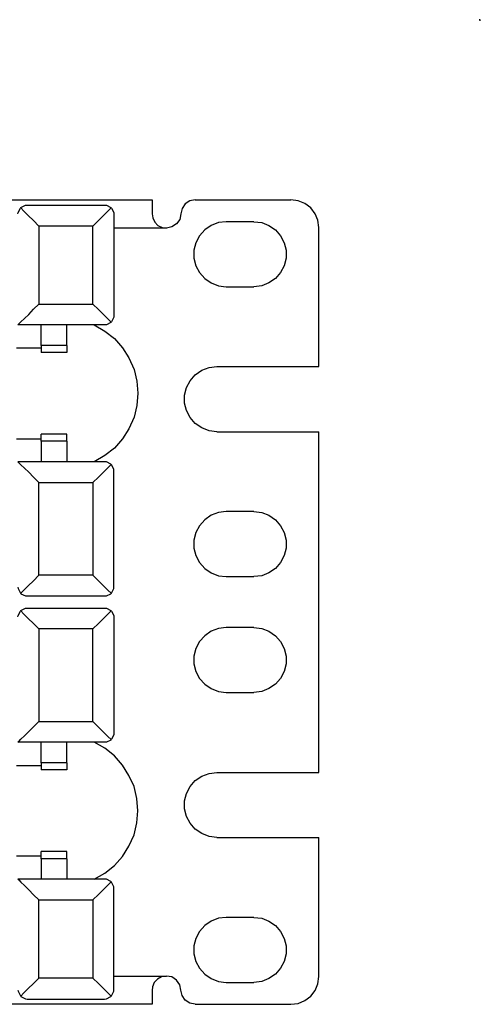
# Model space of a CAD drawing. Extents: x 0 to 21, y 0 to 13.9.
# Drawn here: x 19 to 21, y 9.7 to 13.9 of the extents above; entities that cross this region are included whole.
import ezdxf

# ---------------------------------------------------------------- set-up
doc = ezdxf.new("R2010")
doc.units = 0
doc.header["$MEASUREMENT"] = 0
doc.layers.get('0').update_dxf_attribs({"linetype": 'CONTINUOUS'})

msp = doc.modelspace()

# ---------------------------------------------------------------- linework, layer by layer
for p, q in [((18.937, 13.1663), (19.5423, 13.1663)), ((19.7293, 13.1663), (20.1417, 13.1663)), ((19.0039, 13.1437), (19.3376, 13.1437)), ((19.378, 13.1033), (19.378, 12.6663)), ((19.2874, 13.0531), (19.0531, 13.0531)), ((19.0531, 13.0531), (19.0531, 12.7165)), ((19.2874, 12.7165), (19.2874, 13.0531)), ((19.6043, 13.0443), (19.378, 13.0443)), ((19.9823, 13.0719), (19.8622, 13.0719)), ((20.2618, 12.4469), (20.2618, 13.0463)), ((19.8622, 12.7913), (19.9823, 12.7913)), ((19.0531, 12.7165), (19.2874, 12.7165)), ((19.3376, 12.627), (18.9636, 12.627)), ((19.064, 12.5384), (19.064, 12.627)), ((19.1752, 12.5384), (19.1752, 12.627)), ((18.9567, 12.5276), (19.064, 12.5276)), ((19.1752, 12.5384), (19.064, 12.5384)), ((19.1752, 12.5079), (19.064, 12.5079)), ((19.8219, 12.4469), (20.2618, 12.4469)), ((19.1752, 12.1555), (19.064, 12.1555)), ((19.8219, 12.1663), (20.2618, 12.1663)), ((20.2618, 10.6969), (20.2618, 12.1663)), ((18.9567, 12.1358), (19.064, 12.1358)), ((19.064, 12.125), (19.064, 12.0364)), ((19.1752, 12.125), (19.064, 12.125)), ((19.1752, 12.125), (19.1752, 12.0364)), ((19.3376, 12.0364), (18.9636, 12.0364)), ((19.378, 11.497), (19.378, 11.997)), ((19.0531, 11.9469), (19.2874, 11.9469)), ((19.0531, 11.5472), (19.0531, 11.9469)), ((19.2874, 11.9469), (19.2874, 11.5472)), ((19.9823, 11.8219), (19.8622, 11.8219)), ((19.2874, 11.5472), (19.0531, 11.5472)), ((19.8622, 11.5413), (19.9823, 11.5413)), ((19.0039, 11.4577), (19.3376, 11.4577)), ((19.0039, 11.4055), (19.3376, 11.4055)), ((19.378, 11.3661), (19.378, 10.8671)), ((19.2874, 11.3159), (19.0531, 11.3159)), ((19.0531, 11.3159), (19.0531, 10.9163)), ((19.2874, 10.9163), (19.2874, 11.3159)), ((19.9823, 11.3219), (19.8622, 11.3219)), ((19.8622, 11.0413), (19.9823, 11.0413)), ((19.0531, 10.9163), (19.2874, 10.9163)), ((19.3376, 10.8268), (18.9636, 10.8268)), ((19.064, 10.7382), (19.064, 10.8268)), ((19.1752, 10.7382), (19.1752, 10.8268)), ((18.9567, 10.7274), (19.064, 10.7274)), ((19.1752, 10.7382), (19.064, 10.7382)), ((19.1752, 10.7077), (19.064, 10.7077)), ((19.8219, 10.6969), (20.2618, 10.6969)), ((19.8219, 10.4163), (20.2618, 10.4163)), ((20.2618, 9.8169), (20.2618, 10.4163)), ((18.9567, 10.3366), (19.064, 10.3366)), ((19.1752, 10.3563), (19.064, 10.3563)), ((19.064, 10.3248), (19.064, 10.2362)), ((19.1752, 10.3248), (19.064, 10.3248)), ((19.1752, 10.3248), (19.1752, 10.2362)), ((19.3376, 10.2362), (18.9636, 10.2362)), ((19.378, 9.7598), (19.378, 10.1969)), ((19.0531, 10.1467), (19.2874, 10.1467)), ((19.0531, 9.81), (19.0531, 10.1467)), ((19.2874, 10.1467), (19.2874, 9.81)), ((19.9823, 10.0719), (19.8622, 10.0719)), ((19.2874, 9.81), (19.0531, 9.81)), ((19.378, 9.8189), (19.6043, 9.8189)), ((19.8622, 9.7913), (19.9823, 9.7913)), ((19.5423, 9.6969), (18.937, 9.6969)), ((19.0039, 9.7195), (19.3376, 9.7195)), ((19.7293, 9.6969), (20.1417, 9.6969))]:
    msp.add_line(p, q)
for points in [[(20.9596, 13.938), (20.9596, 13.9429), (20.9547, 13.9429)], [(19.5423, 13.1663), (19.5423, 13.1624), (19.5423, 13.1506), (19.5423, 13.1319), (19.5423, 13.1063)], [(19.7293, 13.1663), (19.7057, 13.1624), (19.686, 13.1486), (19.6722, 13.1289), (19.6673, 13.1053)], [(20.2618, 13.0463), (20.2579, 13.0778), (20.2461, 13.1063), (20.2274, 13.1319), (20.2018, 13.1506), (20.1732, 13.1624), (20.1417, 13.1663)], [(18.9636, 13.1053), (18.9646, 13.1112), (18.9744, 13.1299), (18.9754, 13.1319)], [(18.9754, 13.1319), (18.9764, 13.1329), (18.9961, 13.1427), (19.003, 13.1437), (19.0039, 13.1437)], [(19.0531, 13.0531), (19.0305, 13.0768), (19.0079, 13.0984), (18.9892, 13.1171), (18.9754, 13.1319)], [(19.2874, 13.0531), (19.311, 13.0768), (19.3327, 13.0984), (19.3514, 13.1171), (19.3661, 13.1319)], [(19.3376, 13.1437), (19.3455, 13.1427), (19.3642, 13.1329), (19.3661, 13.1319)], [(19.3661, 13.1319), (19.3671, 13.1299), (19.377, 13.1112), (19.378, 13.1033)], [(19.5423, 13.1063), (19.5453, 13.0886), (19.5541, 13.0699), (19.5679, 13.0561), (19.5856, 13.0472), (19.6043, 13.0443)], [(19.6673, 13.1053), (19.6624, 13.0817), (19.6486, 13.062), (19.628, 13.0492), (19.6043, 13.0443)], [(19.8622, 13.0719), (19.8287, 13.0679), (19.7972, 13.0561), (19.7697, 13.0364), (19.747, 13.0108), (19.7313, 12.9813), (19.7234, 12.9488), (19.7234, 12.9144), (19.7313, 12.8819), (19.747, 12.8524), (19.7697, 12.8268), (19.7972, 12.8081), (19.8287, 12.7953), (19.8622, 12.7913)], [(19.9823, 13.0719), (20.0157, 13.0679), (20.0472, 13.0561), (20.0748, 13.0364), (20.0974, 13.0108), (20.1132, 12.9813), (20.1211, 12.9488), (20.1211, 12.9144), (20.1132, 12.8819), (20.0974, 12.8524), (20.0748, 12.8268), (20.0472, 12.8081), (20.0157, 12.7953), (19.9823, 12.7913)], [(18.9636, 12.627), (18.9675, 12.6309), (18.9764, 12.6398), (18.9911, 12.6545), (19.0098, 12.6722), (19.0305, 12.6939), (19.0531, 12.7165)], [(19.3661, 12.6388), (19.3514, 12.6526), (19.3327, 12.6713), (19.311, 12.6929), (19.2874, 12.7165)], [(19.378, 12.6663), (19.377, 12.6594), (19.3671, 12.6398), (19.3661, 12.6388)], [(19.2923, 12.627), (19.3386, 12.6004), (19.3799, 12.5679), (19.4144, 12.5285), (19.4429, 12.4843), (19.4646, 12.435), (19.4764, 12.3839), (19.4813, 12.3317), (19.4764, 12.2795), (19.4646, 12.2283), (19.4429, 12.1791), (19.4144, 12.1348), (19.3799, 12.0955), (19.3386, 12.063), (19.2923, 12.0364)], [(19.3661, 12.6388), (19.3642, 12.6368), (19.3455, 12.627), (19.3376, 12.627)], [(19.064, 12.5384), (19.064, 12.5226), (19.064, 12.5118), (19.064, 12.5079)], [(19.1752, 12.5384), (19.1752, 12.5226), (19.1752, 12.5118), (19.1752, 12.5079)], [(19.8219, 12.1663), (19.7884, 12.1703), (19.7569, 12.1831), (19.7293, 12.2018), (19.7067, 12.2274), (19.6909, 12.2569), (19.6831, 12.2894), (19.6831, 12.3238), (19.6909, 12.3563), (19.7067, 12.3858), (19.7293, 12.4114), (19.7569, 12.4311), (19.7884, 12.4429), (19.8219, 12.4469)], [(19.064, 12.125), (19.064, 12.1407), (19.064, 12.1516), (19.064, 12.1555)], [(19.1752, 12.125), (19.1752, 12.1407), (19.1752, 12.1516), (19.1752, 12.1555)], [(18.9636, 12.0364), (18.9675, 12.0325), (18.9764, 12.0236), (18.9911, 12.0089), (19.0098, 11.9911), (19.0305, 11.9695), (19.0531, 11.9469)], [(19.3661, 12.0246), (19.3514, 12.0108), (19.3327, 11.9921), (19.311, 11.9705), (19.2874, 11.9469)], [(19.3661, 12.0246), (19.3642, 12.0266), (19.3455, 12.0364), (19.3376, 12.0364)], [(19.378, 11.997), (19.377, 12.0039), (19.3671, 12.0236), (19.3661, 12.0246)], [(19.8622, 11.8219), (19.8287, 11.8179), (19.7972, 11.8061), (19.7697, 11.7864), (19.747, 11.7608), (19.7313, 11.7313), (19.7234, 11.6988), (19.7234, 11.6644), (19.7313, 11.6319), (19.747, 11.6024), (19.7697, 11.5768), (19.7972, 11.5581), (19.8287, 11.5453), (19.8622, 11.5413)], [(19.9823, 11.8219), (20.0157, 11.8179), (20.0472, 11.8061), (20.0748, 11.7864), (20.0974, 11.7608), (20.1132, 11.7313), (20.1211, 11.6988), (20.1211, 11.6644), (20.1132, 11.6319), (20.0974, 11.6024), (20.0748, 11.5768), (20.0472, 11.5581), (20.0157, 11.5453), (19.9823, 11.5413)], [(19.0531, 11.5472), (19.0305, 11.5236), (19.0079, 11.502), (18.9892, 11.4833), (18.9754, 11.4695)], [(19.2874, 11.5472), (19.311, 11.5236), (19.3327, 11.502), (19.3514, 11.4833), (19.3661, 11.4695)], [(18.9636, 11.4951), (18.9646, 11.4902), (18.9744, 11.4705), (18.9754, 11.4695)], [(18.9754, 11.4695), (18.9764, 11.4675), (18.9961, 11.4577), (19.003, 11.4577), (19.0039, 11.4577)], [(19.3376, 11.4577), (19.3455, 11.4577), (19.3642, 11.4675), (19.3661, 11.4695)], [(19.3661, 11.4695), (19.3671, 11.4705), (19.377, 11.4902), (19.378, 11.497)], [(18.9636, 11.3681), (18.9646, 11.373), (18.9744, 11.3927), (18.9754, 11.3937)], [(18.9754, 11.3937), (18.9764, 11.3957), (18.9961, 11.4055), (19.003, 11.4055), (19.0039, 11.4055)], [(19.0531, 11.3159), (19.0305, 11.3396), (19.0079, 11.3612), (18.9892, 11.3799), (18.9754, 11.3937)], [(19.2874, 11.3159), (19.311, 11.3396), (19.3327, 11.3612), (19.3514, 11.3799), (19.3661, 11.3937)], [(19.3376, 11.4055), (19.3455, 11.4055), (19.3642, 11.3957), (19.3661, 11.3937)], [(19.3661, 11.3937), (19.3671, 11.3927), (19.377, 11.373), (19.378, 11.3661)], [(19.8622, 11.3219), (19.8287, 11.3179), (19.7972, 11.3061), (19.7697, 11.2864), (19.747, 11.2608), (19.7313, 11.2313), (19.7234, 11.1988), (19.7234, 11.1644), (19.7313, 11.1319), (19.747, 11.1024), (19.7697, 11.0768), (19.7972, 11.0581), (19.8287, 11.0453), (19.8622, 11.0413)], [(19.9823, 11.3219), (20.0157, 11.3179), (20.0472, 11.3061), (20.0748, 11.2864), (20.0974, 11.2608), (20.1132, 11.2313), (20.1211, 11.1988), (20.1211, 11.1644), (20.1132, 11.1319), (20.0974, 11.1024), (20.0748, 11.0768), (20.0472, 11.0581), (20.0157, 11.0453), (19.9823, 11.0413)], [(18.9636, 10.8268), (18.9675, 10.8307), (18.9764, 10.8396), (18.9911, 10.8543), (19.0098, 10.873), (19.0305, 10.8937), (19.0531, 10.9163)], [(19.3661, 10.8386), (19.3514, 10.8524), (19.3327, 10.8711), (19.311, 10.8927), (19.2874, 10.9163)], [(19.3661, 10.8386), (19.3642, 10.8366), (19.3455, 10.8278), (19.3376, 10.8268)], [(19.378, 10.8671), (19.378, 10.8661), (19.377, 10.8593), (19.3671, 10.8396), (19.3661, 10.8386)], [(19.2923, 10.2362), (19.3386, 10.2628), (19.3799, 10.2953), (19.4144, 10.3346), (19.4429, 10.3789), (19.4646, 10.4281), (19.4764, 10.4793), (19.4813, 10.5315), (19.4764, 10.5846), (19.4646, 10.6358), (19.4429, 10.6841), (19.4144, 10.7283), (19.3799, 10.7677), (19.3386, 10.8012), (19.2923, 10.8268)], [(19.064, 10.7382), (19.064, 10.7234), (19.064, 10.7116), (19.064, 10.7077)], [(19.1752, 10.7382), (19.1752, 10.7234), (19.1752, 10.7116), (19.1752, 10.7077)], [(19.8219, 10.4163), (19.7884, 10.4203), (19.7569, 10.4331), (19.7293, 10.4518), (19.7067, 10.4774), (19.6909, 10.5069), (19.6831, 10.5394), (19.6831, 10.5738), (19.6909, 10.6063), (19.7067, 10.6358), (19.7293, 10.6614), (19.7569, 10.6811), (19.7884, 10.6929), (19.8219, 10.6969)], [(19.064, 10.3248), (19.064, 10.3406), (19.064, 10.3514), (19.064, 10.3563)], [(19.1752, 10.3248), (19.1752, 10.3406), (19.1752, 10.3514), (19.1752, 10.3563)], [(18.9636, 10.2362), (18.9675, 10.2333), (18.9764, 10.2234), (18.9911, 10.2096), (19.0098, 10.1909), (19.0305, 10.1693), (19.0531, 10.1467)], [(19.3661, 10.2254), (19.3642, 10.2264), (19.3455, 10.2362), (19.3376, 10.2362)], [(19.3661, 10.2254), (19.3514, 10.2106), (19.3327, 10.1919), (19.311, 10.1703), (19.2874, 10.1467)], [(19.378, 10.1969), (19.377, 10.2037), (19.3671, 10.2234), (19.3661, 10.2254)], [(19.8622, 10.0719), (19.8287, 10.0679), (19.7972, 10.0561), (19.7697, 10.0364), (19.747, 10.0108), (19.7313, 9.9813), (19.7234, 9.9488), (19.7234, 9.9144), (19.7313, 9.8819), (19.747, 9.8524), (19.7697, 9.8268), (19.7972, 9.8081), (19.8287, 9.7953), (19.8622, 9.7913)], [(19.9823, 10.0719), (20.0157, 10.0679), (20.0472, 10.0561), (20.0748, 10.0364), (20.0974, 10.0108), (20.1132, 9.9813), (20.1211, 9.9488), (20.1211, 9.9144), (20.1132, 9.8819), (20.0974, 9.8524), (20.0748, 9.8268), (20.0472, 9.8081), (20.0157, 9.7953), (19.9823, 9.7913)], [(19.0531, 9.81), (19.0305, 9.7864), (19.0079, 9.7648), (18.9892, 9.7461), (18.9754, 9.7313)], [(19.2874, 9.81), (19.311, 9.7864), (19.3327, 9.7648), (19.3514, 9.7461), (19.3661, 9.7313)], [(19.6043, 9.8189), (19.5837, 9.8159), (19.5659, 9.8051), (19.5522, 9.7904), (19.5443, 9.7726), (19.5423, 9.7569)], [(19.6673, 9.7579), (19.6624, 9.7815), (19.6486, 9.8012), (19.628, 9.815), (19.6043, 9.8189)], [(20.1417, 9.6969), (20.1732, 9.7008), (20.2018, 9.7126), (20.2274, 9.7323), (20.2461, 9.7569), (20.2579, 9.7854), (20.2618, 9.8169)], [(18.9636, 9.7579), (18.9646, 9.753), (18.9744, 9.7333), (18.9754, 9.7313)], [(18.9754, 9.7313), (18.9764, 9.7303), (18.9961, 9.7205), (19.003, 9.7195), (19.0039, 9.7195)], [(19.3376, 9.7195), (19.3455, 9.7205), (19.3642, 9.7303), (19.3661, 9.7313)], [(19.3661, 9.7313), (19.3671, 9.7333), (19.377, 9.753), (19.378, 9.7598)], [(19.5423, 9.7569), (19.5423, 9.7313), (19.5423, 9.7126), (19.5423, 9.7008), (19.5423, 9.6969)], [(19.7293, 9.6969), (19.7057, 9.7018), (19.686, 9.7146), (19.6722, 9.7343), (19.6673, 9.7579)]]:
    msp.add_lwpolyline(points)

doc.saveas('drawing.dxf')
